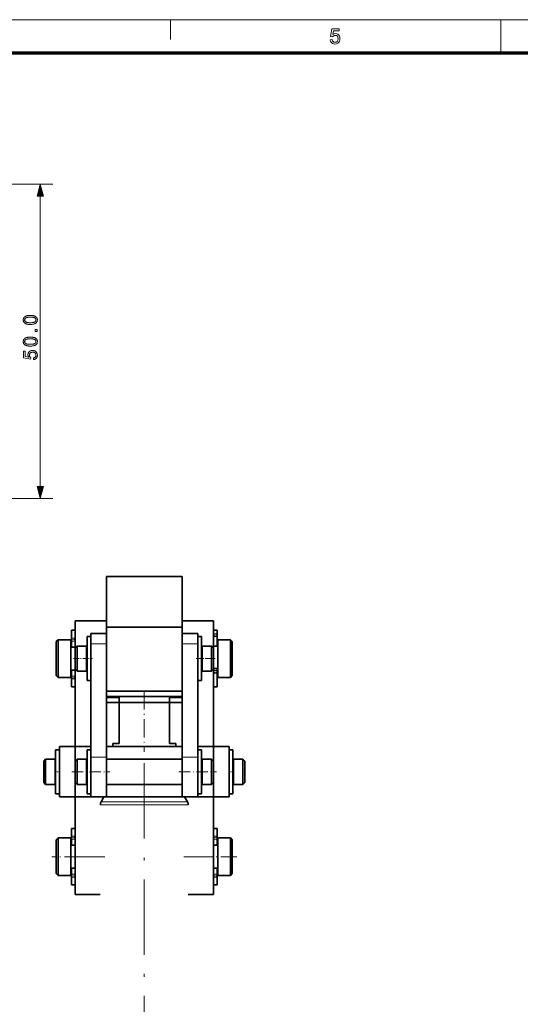
# Model space of a CAD drawing. Extents: x 8 to 406, y 8 to 280.
# Drawn here: x 130 to 210, y 124 to 280 of the extents above; entities that cross this region are included whole.
import ezdxf

# ---------------------------------------------------------------- set-up
doc = ezdxf.new("R2010")
doc.units = 0
doc.linetypes.add('DASHDOT', pattern=[18.5, 12, -3, 0.5, -3])

msp = doc.modelspace()

# ---------------------------------------------------------------- linework, layer by layer
at = {"color": 11, "lineweight": 13}
msp.add_line((7.5, 280.5), (406.5, 280.5), dxfattribs=at)
at = {"color": 7, "lineweight": 13, "ltscale": 0.07875}
msp.add_line((154.5, 277.35), (154.5, 280.5), dxfattribs=at)
at = {"color": 7, "lineweight": 13, "ltscale": 0.13125}
msp.add_line((207, 275.25), (207, 280.5), dxfattribs=at)
at = {"color": 150, "lineweight": 70}
msp.add_line((12.75, 275.25), (401.25, 275.25), dxfattribs=at)
at = {"color": 7, "lineweight": 13}
for p, q in [((108.35, 254.35), (135.77, 254.35)), ((133.77, 206.28), (133.77, 252.42)), ((108.35, 204.35), (135.77, 204.35))]:
    msp.add_line(p, q, dxfattribs=at)
at = {"color": 7, "lineweight": 35, "ltscale": 0.200789}
for p, q in [((144.31, 183.88), (144.31, 191.92)), ((156.31, 183.88), (156.31, 191.92))]:
    msp.add_line(p, q, dxfattribs=at)
at = {"color": 7, "lineweight": 35, "ltscale": 0.3}
for p, q in [((156.31, 191.92), (144.31, 191.92)), ((156.31, 183.88), (144.31, 183.88)), ((156.31, 173.69), (144.31, 173.69)), ((156.31, 172.88), (144.31, 172.88)), ((156.31, 164.88), (144.31, 164.88)), ((156.31, 162.88), (144.31, 162.88)), ((156.31, 158.88), (144.31, 158.88)), ((156.31, 156.88), (144.31, 156.88))]:
    msp.add_line(p, q, dxfattribs=at)
at = {"color": 7, "lineweight": 35, "ltscale": 0.107497}
for p, q in [((139.31, 184.88), (139.31, 180.58)), ((161.31, 184.88), (161.31, 180.58))]:
    msp.add_line(p, q, dxfattribs=at)
at = {"color": 7, "lineweight": 35, "ltscale": 0.125}
for p, q in [((144.31, 184.88), (139.31, 184.88)), ((161.31, 184.88), (156.31, 184.88))]:
    msp.add_line(p, q, dxfattribs=at)
at = {"color": 7, "lineweight": 35, "ltscale": 0.049979}
msp.add_line((144.31, 184.88), (144.31, 182.88), dxfattribs=at)
at = {"color": 7, "lineweight": 35, "ltscale": 0.031344}
for p, q in [((138.71, 183.38), (138.71, 182.13)), ((139.31, 183.38), (139.31, 182.13)), ((138.71, 175.64), (138.71, 174.38)), ((139.31, 175.64), (139.31, 174.38)), ((138.71, 151.88), (138.71, 150.63)), ((139.31, 151.88), (139.31, 150.63)), ((161.91, 151.88), (161.91, 150.63)), ((138.71, 144.14), (138.71, 142.88)), ((139.31, 144.14), (139.31, 142.88)), ((161.91, 144.14), (161.91, 142.88))]:
    msp.add_line(p, q, dxfattribs=at)
at = {"color": 7, "lineweight": 35, "ltscale": 0.015}
for p, q in [((139.31, 183.38), (138.71, 183.38)), ((161.91, 183.38), (161.31, 183.38)), ((141.21, 182.38), (141.81, 182.38)), ((158.81, 182.38), (159.41, 182.38)), ((139.31, 180.71), (138.71, 180.71)), ((161.91, 180.86), (161.31, 180.86)), ((139.31, 177.06), (138.71, 177.06)), ((161.91, 177.33), (161.31, 177.33)), ((139.31, 174.38), (138.71, 174.38)), ((141.21, 175.38), (141.81, 175.38)), ((158.81, 175.38), (159.41, 175.38)), ((161.91, 174.38), (161.31, 174.38)), ((136.21, 164.38), (136.81, 164.38)), ((136.21, 164.38), (136.81, 164.38)), ((141.21, 164.38), (141.81, 164.38)), ((158.81, 164.38), (159.41, 164.38)), ((163.81, 164.38), (164.41, 164.38)), ((163.81, 164.38), (164.41, 164.38)), ((136.21, 157.38), (136.81, 157.38)), ((141.21, 157.38), (141.81, 157.38)), ((158.81, 157.38), (159.41, 157.38)), ((163.81, 157.38), (164.41, 157.38)), ((139.31, 151.88), (138.71, 151.88)), ((161.91, 151.88), (161.31, 151.88)), ((139.31, 149.21), (138.71, 149.21)), ((161.91, 149.21), (161.31, 149.21)), ((139.31, 145.56), (138.71, 145.56)), ((161.91, 145.56), (161.31, 145.56)), ((139.31, 142.88), (138.71, 142.88)), ((161.91, 142.88), (161.31, 142.88))]:
    msp.add_line(p, q, dxfattribs=at)
at = {"color": 7, "lineweight": 35, "ltscale": 0.127281}
msp.add_line((144.31, 178.79), (144.31, 183.88), dxfattribs=at)
at = {"color": 7, "lineweight": 35, "ltscale": 0.254967}
msp.add_line((156.31, 173.69), (156.31, 183.88), dxfattribs=at)
at = {"color": 7, "lineweight": 35, "ltscale": 0.013796}
msp.add_line((161.91, 183.38), (161.91, 182.83), dxfattribs=at)
at = {"color": 7, "lineweight": 35, "ltscale": 0.010606}
for p, q in [((136.31, 181.58), (136.61, 181.88)), ((164.31, 181.58), (164.01, 181.88)), ((139.31, 180.58), (139.61, 180.88)), ((161.31, 180.58), (161.01, 180.88)), ((134.31, 162.58), (134.61, 162.88)), ((134.31, 162.58), (134.61, 162.88)), ((139.31, 162.58), (139.61, 162.88)), ((161.31, 162.58), (161.01, 162.88)), ((166.31, 162.58), (166.01, 162.88)), ((136.31, 150.08), (136.61, 150.38)), ((164.31, 150.08), (164.01, 150.38))]:
    msp.add_line(p, q, dxfattribs=at)
at = {"color": 7, "lineweight": 35, "ltscale": 0.023085}
for p, q in [((136.61, 181.88), (136.61, 180.96)), ((138.61, 181.88), (138.61, 180.96)), ((162.01, 181.88), (162.01, 180.96)), ((164.01, 181.88), (164.01, 180.96))]:
    msp.add_line(p, q, dxfattribs=at)
at = {"color": 7, "lineweight": 35, "ltscale": 0.05}
for p, q in [((138.61, 181.88), (136.61, 181.88)), ((164.01, 181.88), (162.01, 181.88)), ((138.61, 175.88), (136.61, 175.88)), ((164.01, 175.88), (162.01, 175.88)), ((146.31, 171.88), (144.31, 171.88)), ((156.31, 171.88), (154.31, 171.88)), ((156.31, 162.88), (156.31, 164.88)), ((144.31, 158.88), (144.31, 156.88)), ((156.31, 156.88), (156.31, 158.88)), ((138.61, 150.38), (136.61, 150.38)), ((164.01, 150.38), (162.01, 150.38)), ((138.61, 144.38), (136.61, 144.38)), ((164.01, 144.38), (162.01, 144.38))]:
    msp.add_line(p, q, dxfattribs=at)
at = {"color": 7, "linetype": 'DASHDOT', "lineweight": 13, "ltscale": 0.018015}
for p, q in [((139.37, 181.93), (138.64, 181.93)), ((161.97, 182.59), (161.24, 182.59)), ((139.37, 175.84), (138.64, 175.84)), ((161.97, 176.71), (161.24, 176.71)), ((139.37, 150.43), (138.64, 150.43)), ((161.97, 150.43), (161.24, 150.43)), ((139.37, 144.34), (138.64, 144.34)), ((161.97, 144.34), (161.24, 144.34))]:
    msp.add_line(p, q, dxfattribs=at)
at = {"color": 7, "lineweight": 13, "ltscale": 0.015}
for p, q in [((139.31, 182.13), (138.71, 182.13)), ((139.31, 181.68), (138.71, 181.68)), ((161.91, 182.83), (161.31, 182.83)), ((161.91, 182.38), (161.31, 182.38)), ((161.91, 176.98), (161.31, 176.98)), ((139.31, 176.09), (138.71, 176.09)), ((139.31, 175.64), (138.71, 175.64)), ((161.91, 176.57), (161.31, 176.57)), ((139.31, 150.63), (138.71, 150.63)), ((161.91, 150.63), (161.31, 150.63)), ((139.31, 150.18), (138.71, 150.18)), ((161.91, 150.18), (161.31, 150.18)), ((139.31, 144.59), (138.71, 144.59)), ((139.31, 144.14), (138.71, 144.14)), ((161.91, 144.59), (161.31, 144.59)), ((161.91, 144.14), (161.31, 144.14))]:
    msp.add_line(p, q, dxfattribs=at)
at = {"color": 7, "lineweight": 35, "ltscale": 0.011265}
for p, q in [((138.71, 182.13), (138.71, 181.68)), ((139.31, 182.13), (139.31, 181.68)), ((138.71, 150.63), (138.71, 150.18)), ((139.31, 150.63), (139.31, 150.18)), ((161.91, 150.63), (161.91, 150.18))]:
    msp.add_line(p, q, dxfattribs=at)
at = {"color": 7, "lineweight": 35, "ltscale": 0.024173}
for p, q in [((138.71, 180.71), (138.71, 181.68)), ((139.31, 180.71), (139.31, 181.68))]:
    msp.add_line(p, q, dxfattribs=at)
at = {"color": 7, "lineweight": 35, "ltscale": 0.0875}
for p, q in [((141.21, 178.88), (141.21, 182.38)), ((141.81, 178.88), (141.81, 182.38)), ((159.41, 178.88), (159.41, 182.38)), ((141.21, 175.38), (141.21, 178.88)), ((141.81, 175.38), (141.81, 178.88)), ((159.41, 175.38), (159.41, 178.88)), ((136.21, 160.88), (136.21, 164.38)), ((136.81, 160.88), (136.81, 164.38)), ((163.81, 160.88), (163.81, 164.38)), ((164.41, 160.88), (164.41, 164.38)), ((136.21, 157.38), (136.21, 160.88)), ((136.81, 157.38), (136.81, 160.88)), ((163.81, 157.38), (163.81, 160.88)), ((164.41, 157.38), (164.41, 160.88))]:
    msp.add_line(p, q, dxfattribs=at)
at = {"color": 7, "lineweight": 35, "ltscale": 0.041451}
for p, q in [((141.81, 181.23), (141.81, 182.88)), ((144.31, 181.23), (144.31, 182.88)), ((158.81, 181.23), (158.81, 182.88))]:
    msp.add_line(p, q, dxfattribs=at)
at = {"color": 7, "lineweight": 35, "ltscale": 0.0625}
for p, q in [((141.81, 182.88), (144.31, 182.88)), ((156.31, 182.88), (158.81, 182.88)), ((136.81, 164.88), (139.31, 164.88)), ((139.31, 164.88), (141.81, 164.88)), ((161.31, 164.88), (158.81, 164.88)), ((161.31, 164.88), (163.81, 164.88)), ((136.81, 156.88), (139.31, 156.88)), ((139.31, 156.88), (141.81, 156.88)), ((141.81, 156.88), (144.31, 156.88)), ((156.31, 156.88), (158.81, 156.88)), ((161.31, 156.88), (158.81, 156.88)), ((161.31, 156.88), (163.81, 156.88))]:
    msp.add_line(p, q, dxfattribs=at)
at = {"color": 7, "lineweight": 35, "ltscale": 0.011402}
msp.add_line((161.91, 182.83), (161.91, 182.38), dxfattribs=at)
at = {"color": 7, "lineweight": 35, "ltscale": 0.03788}
msp.add_line((161.91, 180.86), (161.91, 182.38), dxfattribs=at)
at = {"color": 7, "lineweight": 35, "ltscale": 0.020776}
for p, q in [((136.31, 181.58), (136.31, 180.75)), ((164.31, 181.58), (164.31, 180.75))]:
    msp.add_line(p, q, dxfattribs=at)
at = {"color": 7, "lineweight": 35, "ltscale": 0.114223}
for p, q in [((136.31, 180.75), (136.31, 176.18)), ((164.31, 180.75), (164.31, 176.18))]:
    msp.add_line(p, q, dxfattribs=at)
at = {"color": 7, "lineweight": 35, "ltscale": 0.126915}
for p, q in [((136.61, 180.96), (136.61, 175.88)), ((138.61, 180.96), (138.61, 175.88)), ((162.01, 180.96), (162.01, 175.88)), ((164.01, 180.96), (164.01, 175.88))]:
    msp.add_line(p, q, dxfattribs=at)
at = {"color": 7, "lineweight": 35, "ltscale": 0.0025}
for p, q in [((138.71, 180.88), (138.61, 180.88)), ((141.11, 180.38), (141.21, 180.38)), ((159.41, 180.38), (159.51, 180.38)), ((162.01, 180.88), (161.91, 180.88)), ((141.11, 177.38), (141.21, 177.38)), ((159.41, 177.38), (159.51, 177.38)), ((138.71, 176.88), (138.61, 176.88)), ((162.01, 176.88), (161.91, 176.88)), ((136.11, 162.38), (136.21, 162.38)), ((136.11, 162.38), (136.21, 162.38)), ((141.11, 162.38), (141.21, 162.38)), ((159.41, 162.38), (159.51, 162.38)), ((164.41, 162.38), (164.51, 162.38)), ((136.11, 159.38), (136.21, 159.38)), ((141.11, 159.38), (141.21, 159.38)), ((159.41, 159.38), (159.51, 159.38)), ((164.41, 159.38), (164.51, 159.38)), ((138.71, 149.38), (138.61, 149.38)), ((162.01, 149.38), (161.91, 149.38)), ((138.71, 145.38), (138.61, 145.38)), ((162.01, 145.38), (161.91, 145.38))]:
    msp.add_line(p, q, dxfattribs=at)
at = {"color": 7, "lineweight": 35, "ltscale": 0.005921}
msp.add_line((139.31, 181.2), (139.31, 180.96), dxfattribs=at)
at = {"color": 7, "lineweight": 35, "ltscale": 0.009414}
msp.add_line((139.31, 180.96), (139.31, 180.58), dxfattribs=at)
at = {"color": 7, "lineweight": 35, "ltscale": 0.001207}
for p, q in [((139.31, 180.54), (139.31, 180.58)), ((161.31, 180.54), (161.31, 180.58))]:
    msp.add_line(p, q, dxfattribs=at)
at = {"color": 7, "lineweight": 35, "ltscale": 0.083793}
for p, q in [((139.31, 177.18), (139.31, 180.54)), ((161.31, 177.18), (161.31, 180.54))]:
    msp.add_line(p, q, dxfattribs=at)
at = {"color": 7, "lineweight": 35, "ltscale": 0.001419}
for p, q in [((139.61, 180.83), (139.61, 180.88)), ((141.11, 180.83), (141.11, 180.88)), ((159.51, 180.83), (159.51, 180.88)), ((161.01, 180.83), (161.01, 180.88)), ((139.61, 162.83), (139.61, 162.88)), ((141.11, 162.83), (141.11, 162.88)), ((159.51, 162.83), (159.51, 162.88)), ((161.01, 162.83), (161.01, 162.88))]:
    msp.add_line(p, q, dxfattribs=at)
at = {"color": 7, "lineweight": 35, "ltscale": 0.0375}
for p, q in [((139.61, 180.88), (141.11, 180.88)), ((159.51, 180.88), (161.01, 180.88)), ((139.61, 176.88), (141.11, 176.88)), ((159.51, 176.88), (161.01, 176.88)), ((134.61, 162.88), (136.11, 162.88)), ((134.61, 162.88), (136.11, 162.88)), ((139.61, 162.88), (141.11, 162.88)), ((159.51, 162.88), (161.01, 162.88)), ((164.51, 162.88), (166.01, 162.88)), ((164.51, 162.88), (166.01, 162.88)), ((134.61, 158.88), (136.11, 158.88)), ((139.61, 158.88), (141.11, 158.88)), ((159.51, 158.88), (161.01, 158.88)), ((164.51, 158.88), (166.01, 158.88))]:
    msp.add_line(p, q, dxfattribs=at)
at = {"color": 7, "lineweight": 35, "ltscale": 0.098581}
for p, q in [((139.61, 176.88), (139.61, 180.83)), ((141.11, 176.88), (141.11, 180.83)), ((159.51, 176.88), (159.51, 180.83)), ((161.01, 176.88), (161.01, 180.83)), ((139.61, 158.88), (139.61, 162.83)), ((141.11, 158.88), (141.11, 162.83)), ((159.51, 158.88), (159.51, 162.83)), ((161.01, 158.88), (161.01, 162.83))]:
    msp.add_line(p, q, dxfattribs=at)
at = {"color": 7, "lineweight": 35, "ltscale": 0.005625}
for p, q in [((141.21, 181.25), (141.21, 181.47)), ((141.21, 176.29), (141.21, 176.52)), ((136.21, 163.25), (136.21, 163.47)), ((141.21, 163.25), (141.21, 163.47)), ((163.81, 163.25), (163.81, 163.47)), ((136.21, 158.29), (136.21, 158.52)), ((163.81, 158.29), (163.81, 158.52))]:
    msp.add_line(p, q, dxfattribs=at)
at = {"color": 7, "lineweight": 35, "ltscale": 0.021608}
for p, q in [((141.21, 180.38), (141.21, 181.25)), ((141.21, 177.38), (141.21, 176.52)), ((136.21, 162.38), (136.21, 163.25)), ((141.21, 162.38), (141.21, 163.25)), ((136.21, 159.38), (136.21, 158.52)), ((141.21, 159.38), (141.21, 158.52))]:
    msp.add_line(p, q, dxfattribs=at)
at = {"color": 7, "lineweight": 13, "ltscale": 0.0625}
for p, q in [((141.81, 181.23), (144.31, 181.23)), ((156.31, 181.23), (158.81, 181.23)), ((141.81, 163.23), (144.31, 163.23)), ((156.31, 163.23), (158.81, 163.23))]:
    msp.add_line(p, q, dxfattribs=at)
at = {"color": 7, "lineweight": 35, "ltscale": 0.45}
for p, q in [((141.81, 163.23), (141.81, 181.23)), ((144.31, 163.23), (144.31, 181.23)), ((158.81, 163.23), (158.81, 181.23))]:
    msp.add_line(p, q, dxfattribs=at)
at = {"color": 7, "linetype": 'DASHDOT', "lineweight": 13, "ltscale": 0.075}
for p, q in [((139.06, 178.88), (142.06, 178.88)), ((158.56, 178.88), (161.56, 178.88))]:
    msp.add_line(p, q, dxfattribs=at)
at = {"color": 7, "lineweight": 35, "ltscale": 0.351827}
msp.add_line((156.31, 164.72), (156.31, 178.79), dxfattribs=at)
at = {"color": 7, "lineweight": 35, "ltscale": 0.024172}
for p, q in [((138.71, 177.06), (138.71, 176.09)), ((139.31, 177.06), (139.31, 176.09)), ((138.71, 149.21), (138.71, 150.18)), ((139.31, 149.21), (139.31, 150.18)), ((161.91, 149.21), (161.91, 150.18)), ((138.71, 145.56), (138.71, 144.59)), ((139.31, 145.56), (139.31, 144.59)), ((161.91, 145.56), (161.91, 144.59))]:
    msp.add_line(p, q, dxfattribs=at)
at = {"color": 7, "lineweight": 35, "ltscale": 0.027698}
msp.add_line((139.31, 177.68), (139.31, 176.57), dxfattribs=at)
at = {"color": 7, "lineweight": 35, "ltscale": 0.3075}
for p, q in [((139.31, 177.18), (139.31, 164.88)), ((161.31, 177.18), (161.31, 164.88))]:
    msp.add_line(p, q, dxfattribs=at)
at = {"color": 7, "lineweight": 35, "ltscale": 0.010607}
for p, q in [((139.31, 177.18), (139.61, 176.88)), ((161.31, 177.18), (161.01, 176.88)), ((136.31, 176.18), (136.61, 175.88)), ((164.31, 176.18), (164.01, 175.88)), ((134.31, 159.18), (134.61, 158.88)), ((134.31, 159.18), (134.61, 158.88)), ((139.31, 159.18), (139.61, 158.88)), ((161.31, 159.18), (161.01, 158.88)), ((166.31, 159.18), (166.01, 158.88)), ((136.31, 144.68), (136.61, 144.38)), ((164.31, 144.68), (164.01, 144.38))]:
    msp.add_line(p, q, dxfattribs=at)
at = {"color": 7, "lineweight": 35, "ltscale": 0.008783}
msp.add_line((161.91, 177.33), (161.91, 176.98), dxfattribs=at)
at = {"color": 7, "lineweight": 35, "ltscale": 0.010345}
msp.add_line((161.91, 176.98), (161.91, 176.57), dxfattribs=at)
at = {"color": 7, "lineweight": 35, "ltscale": 0.011266}
for p, q in [((138.71, 176.09), (138.71, 175.64)), ((139.31, 176.09), (139.31, 175.64)), ((138.71, 144.59), (138.71, 144.14)), ((139.31, 144.59), (139.31, 144.14)), ((161.91, 144.59), (161.91, 144.14))]:
    msp.add_line(p, q, dxfattribs=at)
at = {"color": 7, "lineweight": 35, "ltscale": 0.054537}
msp.add_line((161.91, 176.57), (161.91, 174.38), dxfattribs=at)
at = {"color": 7, "lineweight": 13, "ltscale": 0.05}
for p, q in [((146.31, 172.63), (144.31, 172.63)), ((156.31, 172.63), (154.31, 172.63))]:
    msp.add_line(p, q, dxfattribs=at)
at = {"color": 7, "lineweight": 35, "ltscale": 0.012242}
msp.add_line((146.79, 172.88), (146.31, 172.88), dxfattribs=at)
at = {"color": 7, "lineweight": 35, "ltscale": 0.013949}
msp.add_line((146.31, 172.88), (146.31, 172.33), dxfattribs=at)
at = {"color": 7, "lineweight": 35, "ltscale": 0.011051}
msp.add_line((146.31, 172.33), (146.31, 171.88), dxfattribs=at)
at = {"color": 7, "lineweight": 35, "ltscale": 0.187758}
msp.add_line((154.31, 172.88), (146.79, 172.88), dxfattribs=at)
at = {"color": 7, "linetype": 'DASHDOT', "lineweight": 13, "ltscale": 0.240001}
msp.add_line((150.31, 173.68), (150.31, 164.08), dxfattribs=at)
at = {"color": 7, "lineweight": 35, "ltscale": 0.025}
for p, q in [((154.31, 172.88), (154.31, 171.88)), ((155.31, 165.38), (154.31, 165.38))]:
    msp.add_line(p, q, dxfattribs=at)
at = {"color": 7, "lineweight": 35, "ltscale": 0.020033}
msp.add_line((156.31, 172.88), (156.31, 173.69), dxfattribs=at)
at = {"color": 7, "lineweight": 35, "ltscale": 0.006434}
msp.add_line((156.31, 172.88), (156.31, 172.63), dxfattribs=at)
at = {"color": 7, "lineweight": 35, "ltscale": 0.018566}
msp.add_line((156.31, 171.88), (156.31, 172.63), dxfattribs=at)
at = {"color": 7, "lineweight": 35, "ltscale": 0.2}
for p, q in [((154.31, 171.88), (146.31, 171.88)), ((136.81, 156.88), (136.81, 164.88)), ((163.81, 156.88), (163.81, 164.88))]:
    msp.add_line(p, q, dxfattribs=at)
at = {"color": 7, "lineweight": 35, "ltscale": 0.1625}
for p, q in [((146.31, 171.88), (146.31, 165.38)), ((154.31, 171.88), (154.31, 165.38))]:
    msp.add_line(p, q, dxfattribs=at)
at = {"color": 7, "lineweight": 35, "ltscale": 0.0575}
for p, q in [((139.31, 164.88), (139.31, 162.58)), ((161.31, 162.58), (161.31, 164.88)), ((139.31, 159.18), (139.31, 156.88)), ((161.31, 156.88), (161.31, 159.18))]:
    msp.add_line(p, q, dxfattribs=at)
at = {"color": 7, "lineweight": 35, "ltscale": 0.061732}
msp.add_line((139.31, 162.41), (139.31, 164.88), dxfattribs=at)
at = {"color": 7, "lineweight": 35, "ltscale": 0.045927}
msp.add_line((144.31, 164.72), (144.31, 162.88), dxfattribs=at)
at = {"color": 7, "lineweight": 35, "ltscale": 0.015302}
msp.add_line((145.92, 165.38), (145.31, 165.38), dxfattribs=at)
at = {"color": 7, "lineweight": 35, "ltscale": 0.0125}
for p, q in [((145.31, 164.88), (145.31, 165.38)), ((155.31, 164.88), (155.31, 165.38))]:
    msp.add_line(p, q, dxfattribs=at)
at = {"color": 7, "lineweight": 35, "ltscale": 0.009698}
msp.add_line((146.31, 165.38), (145.92, 165.38), dxfattribs=at)
at = {"color": 7, "lineweight": 35, "ltscale": 0.02393}
for p, q in [((134.61, 161.93), (134.61, 162.88)), ((136.11, 161.93), (136.11, 162.88)), ((163.81, 161.93), (163.81, 162.88)), ((164.51, 161.93), (164.51, 162.88)), ((166.01, 162.88), (166.01, 161.93))]:
    msp.add_line(p, q, dxfattribs=at)
at = {"color": 7, "lineweight": 35, "ltscale": 0.087497}
for p, q in [((141.21, 160.88), (141.21, 164.38)), ((141.81, 160.88), (141.81, 164.38)), ((159.41, 160.88), (159.41, 164.38))]:
    msp.add_line(p, q, dxfattribs=at)
at = {"color": 7, "lineweight": 35, "ltscale": 0.158549}
for p, q in [((141.81, 156.88), (141.81, 163.23)), ((144.31, 156.88), (144.31, 163.23)), ((158.81, 156.88), (158.81, 163.23))]:
    msp.add_line(p, q, dxfattribs=at)
at = {"color": 7, "lineweight": 35, "ltscale": 0.1}
for p, q in [((144.31, 162.88), (144.31, 158.88)), ((156.31, 162.88), (156.31, 158.88)), ((143.31, 141.38), (139.31, 141.38)), ((161.31, 141.38), (157.31, 141.38))]:
    msp.add_line(p, q, dxfattribs=at)
at = {"color": 7, "lineweight": 35, "ltscale": 0.009108}
for p, q in [((163.81, 162.88), (163.81, 163.25)), ((163.81, 158.88), (163.81, 158.52))]:
    msp.add_line(p, q, dxfattribs=at)
at = {"color": 7, "lineweight": 35, "ltscale": 0.020341}
for p, q in [((134.31, 161.77), (134.31, 162.58)), ((166.31, 162.58), (166.31, 161.77))]:
    msp.add_line(p, q, dxfattribs=at)
at = {"color": 7, "lineweight": 35, "ltscale": 0.064659}
for p, q in [((134.31, 159.18), (134.31, 161.77)), ((166.31, 159.18), (166.31, 161.77))]:
    msp.add_line(p, q, dxfattribs=at)
at = {"color": 7, "lineweight": 35, "ltscale": 0.07607}
for p, q in [((134.61, 158.88), (134.61, 161.93)), ((136.11, 158.88), (136.11, 161.93)), ((163.81, 158.88), (163.81, 161.93)), ((164.51, 158.88), (164.51, 161.93)), ((166.01, 158.88), (166.01, 161.93))]:
    msp.add_line(p, q, dxfattribs=at)
at = {"color": 7, "lineweight": 35, "ltscale": 0.001206}
for p, q in [((139.31, 162.54), (139.31, 162.58)), ((161.31, 162.54), (161.31, 162.58))]:
    msp.add_line(p, q, dxfattribs=at)
at = {"color": 7, "lineweight": 35, "ltscale": 0.083794}
for p, q in [((139.31, 159.18), (139.31, 162.54)), ((161.31, 159.18), (161.31, 162.54))]:
    msp.add_line(p, q, dxfattribs=at)
at = {"color": 7, "linetype": 'DASHDOT', "lineweight": 13}
msp.add_line((150.31, 162.27), (150.31, 99.56), dxfattribs=at)
at = {"color": 7, "lineweight": 35, "ltscale": 0.002499}
msp.add_line((164.41, 162.38), (164.51, 162.38), dxfattribs=at)
at = {"color": 7, "linetype": 'DASHDOT', "lineweight": 13, "ltscale": 0.018}
for p, q in [((136.15, 160.88), (136.87, 160.88)), ((163.75, 160.88), (164.47, 160.88))]:
    msp.add_line(p, q, dxfattribs=at)
at = {"color": 7, "linetype": 'DASHDOT', "lineweight": 13, "ltscale": 0.15}
for p, q in [((138.81, 160.88), (144.81, 160.88)), ((155.81, 160.88), (161.81, 160.88))]:
    msp.add_line(p, q, dxfattribs=at)
at = {"color": 7, "lineweight": 35, "ltscale": 0.087503}
for p, q in [((141.21, 157.38), (141.21, 160.88)), ((141.81, 157.38), (141.81, 160.88)), ((159.41, 157.38), (159.41, 160.88))]:
    msp.add_line(p, q, dxfattribs=at)
at = {"color": 7, "lineweight": 35, "ltscale": 0.057498}
msp.add_line((139.31, 156.88), (139.31, 159.18), dxfattribs=at)
at = {"color": 7, "lineweight": 35, "ltscale": 0.005624}
msp.add_line((141.21, 158.29), (141.21, 158.52), dxfattribs=at)
at = {"color": 7, "lineweight": 35, "ltscale": 0.2375}
for p, q in [((139.31, 156.88), (139.31, 147.38)), ((161.31, 156.88), (161.31, 147.38))]:
    msp.add_line(p, q, dxfattribs=at)
at = {"color": 7, "lineweight": 35, "ltscale": 0.022169}
for p, q in [((143.88, 156.88), (143.44, 156.12)), ((156.73, 156.88), (157.17, 156.12))]:
    msp.add_line(p, q, dxfattribs=at)
at = {"color": 7, "lineweight": 13, "ltscale": 0.021423}
msp.add_line((144.16, 155.62), (143.31, 155.62), dxfattribs=at)
at = {"color": 7, "lineweight": 13, "ltscale": 0.021013}
msp.add_line((144.28, 156.12), (143.44, 156.12), dxfattribs=at)
at = {"color": 7, "lineweight": 13, "ltscale": 0.328577}
msp.add_line((144.16, 155.62), (157.31, 155.62), dxfattribs=at)
at = {"color": 7, "lineweight": 13, "ltscale": 0.322288}
msp.add_line((144.28, 156.12), (157.17, 156.12), dxfattribs=at)
at = {"color": 7, "lineweight": 35, "ltscale": 0.039043}
for p, q in [((136.61, 150.38), (136.61, 148.82)), ((138.61, 150.38), (138.61, 148.82)), ((162.01, 150.38), (162.01, 148.82)), ((164.01, 150.38), (164.01, 148.82))]:
    msp.add_line(p, q, dxfattribs=at)
at = {"color": 7, "lineweight": 35, "ltscale": 0.035139}
for p, q in [((136.31, 150.08), (136.31, 148.68)), ((164.31, 150.08), (164.31, 148.68))]:
    msp.add_line(p, q, dxfattribs=at)
at = {"color": 7, "lineweight": 35, "ltscale": 0.110957}
for p, q in [((136.61, 148.82), (136.61, 144.38)), ((138.61, 148.82), (138.61, 144.38)), ((162.01, 148.82), (162.01, 144.38)), ((164.01, 148.82), (164.01, 144.38))]:
    msp.add_line(p, q, dxfattribs=at)
at = {"color": 7, "lineweight": 35, "ltscale": 0.021795}
msp.add_line((139.31, 149.69), (139.31, 148.82), dxfattribs=at)
at = {"color": 7, "lineweight": 35, "ltscale": 0.093693}
msp.add_line((139.31, 148.82), (139.31, 145.07), dxfattribs=at)
at = {"color": 7, "linetype": 'DASHDOT', "lineweight": 13, "ltscale": 0.21}
msp.add_line((144.01, 147.38), (135.61, 147.38), dxfattribs=at)
at = {"color": 7, "lineweight": 35, "ltscale": 0.099862}
for p, q in [((136.31, 148.68), (136.31, 144.68)), ((164.31, 148.68), (164.31, 144.68))]:
    msp.add_line(p, q, dxfattribs=at)
at = {"color": 7, "lineweight": 35, "ltscale": 0.15}
for p, q in [((139.31, 147.38), (139.31, 141.38)), ((161.31, 147.38), (161.31, 141.38))]:
    msp.add_line(p, q, dxfattribs=at)
at = {"color": 7, "lineweight": 13, "ltscale": 0.1}
for p, q in [((143.31, 147.38), (139.31, 147.38)), ((161.31, 147.38), (157.31, 147.38))]:
    msp.add_line(p, q, dxfattribs=at)
at = {"color": 7, "linetype": 'DASHDOT', "lineweight": 13, "ltscale": 0.210015}
msp.add_line((165.01, 147.38), (156.6, 147.38), dxfattribs=at)
at = {"color": 7, "lineweight": 13}
for points in [[(179.89, 277.3), (180.19, 277.33), (180.25, 277.14), (180.34, 277.01), (180.47, 276.92), (180.64, 276.9), (180.85, 276.93), (181.01, 277.05), (181.11, 277.24), (181.14, 277.47), (181.11, 277.7), (181.02, 277.87), (180.86, 277.97), (180.65, 278.01), (180.51, 277.99), (180.39, 277.94), (180.23, 277.77), (179.92, 277.81), (180.16, 279.06), (181.31, 279.06), (181.31, 278.75), (180.41, 278.75), (180.29, 278.12), (180.51, 278.24), (180.73, 278.28), (180.92, 278.26), (181.09, 278.18), (181.24, 278.06), (181.35, 277.9), (181.42, 277.71), (181.44, 277.49), (181.42, 277.28), (181.36, 277.09), (181.26, 276.92), (181.09, 276.76), (180.88, 276.66), (180.64, 276.62), (180.44, 276.65), (180.27, 276.71), (180.12, 276.81), (180.01, 276.95), (179.93, 277.11)], [(134.28, 252.42), (133.77, 254.35), (133.25, 252.42)], [(132.18, 232.03), (132.1, 232.03), (132.03, 232.03), (131.96, 232.04), (131.89, 232.04), (131.83, 232.05), (131.77, 232.06), (131.71, 232.07), (131.65, 232.08), (131.6, 232.1), (131.55, 232.11), (131.51, 232.13), (131.46, 232.15), (131.42, 232.17), (131.38, 232.19), (131.34, 232.21), (131.31, 232.24), (131.27, 232.26), (131.24, 232.29), (131.21, 232.32), (131.19, 232.35), (131.16, 232.38), (131.14, 232.42), (131.12, 232.45), (131.1, 232.49), (131.09, 232.53), (131.08, 232.57), (131.07, 232.61), (131.06, 232.66), (131.06, 232.7), (131.06, 232.75), (131.06, 232.78), (131.06, 232.82), (131.06, 232.85), (131.07, 232.88), (131.07, 232.91), (131.08, 232.95), (131.09, 232.97), (131.1, 233), (131.11, 233.03), (131.13, 233.06), (131.14, 233.09), (131.16, 233.11), (131.18, 233.13), (131.2, 233.16), (131.21, 233.18), (131.24, 233.2), (131.26, 233.22), (131.28, 233.24), (131.31, 233.26), (131.33, 233.28), (131.36, 233.3), (131.39, 233.31), (131.42, 233.33), (131.45, 233.34), (131.48, 233.36), (131.52, 233.37), (131.55, 233.38), (131.59, 233.39), (131.62, 233.41), (131.66, 233.42), (131.7, 233.43), (131.74, 233.43), (131.79, 233.44), (131.84, 233.45), (131.89, 233.45), (131.94, 233.46), (132, 233.46), (132.06, 233.46), (132.12, 233.47), (132.18, 233.47), (132.26, 233.46), (132.33, 233.46), (132.4, 233.46), (132.47, 233.45), (132.53, 233.45), (132.59, 233.44), (132.65, 233.43), (132.7, 233.41), (132.76, 233.4), (132.81, 233.39), (132.85, 233.37), (132.9, 233.35), (132.94, 233.33), (132.98, 233.31), (133.02, 233.29), (133.05, 233.26), (133.09, 233.24), (133.12, 233.21), (133.15, 233.18), (133.17, 233.15), (133.2, 233.12), (133.22, 233.08), (133.24, 233.05), (133.26, 233.01), (133.27, 232.97), (133.28, 232.93), (133.29, 232.89), (133.3, 232.84), (133.3, 232.8), (133.3, 232.75), (133.3, 232.69), (133.29, 232.63), (133.28, 232.57), (133.27, 232.52), (133.25, 232.46), (133.22, 232.42), (133.19, 232.37), (133.16, 232.33), (133.12, 232.29), (133.08, 232.25), (133.02, 232.21), (132.95, 232.17), (132.88, 232.14), (132.8, 232.11), (132.71, 232.09), (132.62, 232.07), (132.52, 232.05), (132.41, 232.04), (132.3, 232.03)], [(132.18, 232.31), (132.29, 232.31), (132.38, 232.31), (132.47, 232.32), (132.56, 232.33), (132.63, 232.34), (132.7, 232.35), (132.76, 232.37), (132.82, 232.39), (132.86, 232.41), (132.9, 232.44), (132.94, 232.46), (132.97, 232.49), (132.99, 232.52), (133.02, 232.55), (133.04, 232.58), (133.05, 232.61), (133.06, 232.64), (133.07, 232.68), (133.08, 232.71), (133.08, 232.75), (133.08, 232.78), (133.07, 232.82), (133.06, 232.85), (133.05, 232.89), (133.04, 232.92), (133.02, 232.95), (132.99, 232.98), (132.97, 233.01), (132.94, 233.04), (132.9, 233.06), (132.86, 233.09), (132.81, 233.11), (132.76, 233.13), (132.7, 233.14), (132.63, 233.16), (132.56, 233.17), (132.47, 233.18), (132.38, 233.18), (132.29, 233.19), (132.18, 233.19), (132.08, 233.19), (131.98, 233.18), (131.89, 233.18), (131.8, 233.17), (131.73, 233.16), (131.66, 233.14), (131.6, 233.13), (131.54, 233.11), (131.5, 233.09), (131.46, 233.06), (131.42, 233.04), (131.39, 233.01), (131.37, 232.98), (131.34, 232.95), (131.32, 232.92), (131.31, 232.89), (131.3, 232.85), (131.29, 232.82), (131.28, 232.78), (131.28, 232.75), (131.28, 232.71), (131.29, 232.67), (131.29, 232.64), (131.31, 232.61), (131.32, 232.58), (131.34, 232.55), (131.36, 232.52), (131.38, 232.5), (131.41, 232.47), (131.44, 232.45), (131.48, 232.42), (131.53, 232.4), (131.59, 232.38), (131.65, 232.36), (131.72, 232.34), (131.8, 232.33), (131.89, 232.32), (131.98, 232.31), (132.08, 232.31)], [(133.27, 230.89), (132.96, 230.89), (132.96, 231.2), (133.27, 231.2)], [(132.18, 228.59), (132.1, 228.59), (132.03, 228.59), (131.96, 228.6), (131.89, 228.6), (131.83, 228.61), (131.77, 228.62), (131.71, 228.63), (131.65, 228.64), (131.6, 228.65), (131.55, 228.67), (131.51, 228.69), (131.46, 228.7), (131.42, 228.72), (131.38, 228.75), (131.34, 228.77), (131.31, 228.79), (131.27, 228.82), (131.24, 228.85), (131.21, 228.88), (131.19, 228.91), (131.16, 228.94), (131.14, 228.97), (131.12, 229.01), (131.1, 229.05), (131.09, 229.09), (131.08, 229.13), (131.07, 229.17), (131.06, 229.21), (131.06, 229.26), (131.06, 229.31), (131.06, 229.34), (131.06, 229.37), (131.06, 229.41), (131.07, 229.44), (131.07, 229.47), (131.08, 229.5), (131.09, 229.53), (131.1, 229.56), (131.11, 229.59), (131.13, 229.62), (131.14, 229.64), (131.16, 229.67), (131.18, 229.69), (131.2, 229.72), (131.21, 229.74), (131.24, 229.76), (131.26, 229.78), (131.28, 229.8), (131.31, 229.82), (131.33, 229.84), (131.36, 229.85), (131.39, 229.87), (131.42, 229.89), (131.45, 229.9), (131.48, 229.91), (131.52, 229.93), (131.55, 229.94), (131.59, 229.95), (131.62, 229.96), (131.66, 229.97), (131.7, 229.98), (131.74, 229.99), (131.79, 230), (131.84, 230.01), (131.89, 230.01), (131.94, 230.02), (132, 230.02), (132.06, 230.02), (132.12, 230.02), (132.18, 230.02), (132.26, 230.02), (132.33, 230.02), (132.4, 230.02), (132.47, 230.01), (132.53, 230), (132.59, 229.99), (132.65, 229.98), (132.7, 229.97), (132.76, 229.96), (132.81, 229.94), (132.85, 229.93), (132.9, 229.91), (132.94, 229.89), (132.98, 229.87), (133.02, 229.84), (133.05, 229.82), (133.09, 229.79), (133.12, 229.77), (133.15, 229.74), (133.17, 229.71), (133.2, 229.67), (133.22, 229.64), (133.24, 229.6), (133.26, 229.57), (133.27, 229.53), (133.28, 229.49), (133.29, 229.44), (133.3, 229.4), (133.3, 229.35), (133.3, 229.31), (133.3, 229.24), (133.29, 229.18), (133.28, 229.13), (133.27, 229.07), (133.25, 229.02), (133.22, 228.97), (133.19, 228.93), (133.16, 228.88), (133.12, 228.84), (133.08, 228.81), (133.02, 228.76), (132.95, 228.73), (132.88, 228.69), (132.8, 228.67), (132.71, 228.64), (132.62, 228.62), (132.52, 228.61), (132.41, 228.6), (132.3, 228.59)], [(132.18, 228.87), (132.29, 228.87), (132.38, 228.87), (132.47, 228.88), (132.56, 228.89), (132.63, 228.9), (132.7, 228.91), (132.76, 228.93), (132.82, 228.95), (132.86, 228.97), (132.9, 228.99), (132.94, 229.02), (132.97, 229.05), (132.99, 229.07), (133.02, 229.1), (133.04, 229.13), (133.05, 229.17), (133.06, 229.2), (133.07, 229.23), (133.08, 229.27), (133.08, 229.31), (133.08, 229.34), (133.07, 229.38), (133.06, 229.41), (133.05, 229.45), (133.04, 229.48), (133.02, 229.51), (132.99, 229.54), (132.97, 229.57), (132.94, 229.59), (132.9, 229.62), (132.86, 229.64), (132.81, 229.66), (132.76, 229.68), (132.7, 229.7), (132.63, 229.71), (132.56, 229.73), (132.47, 229.73), (132.38, 229.74), (132.29, 229.74), (132.18, 229.75), (132.08, 229.74), (131.98, 229.74), (131.89, 229.73), (131.8, 229.73), (131.73, 229.71), (131.66, 229.7), (131.6, 229.68), (131.54, 229.66), (131.5, 229.64), (131.46, 229.62), (131.42, 229.59), (131.39, 229.57), (131.37, 229.54), (131.34, 229.51), (131.32, 229.48), (131.31, 229.44), (131.3, 229.41), (131.29, 229.38), (131.28, 229.34), (131.28, 229.3), (131.28, 229.27), (131.29, 229.23), (131.29, 229.2), (131.31, 229.17), (131.32, 229.14), (131.34, 229.11), (131.36, 229.08), (131.38, 229.05), (131.41, 229.03), (131.44, 229.01), (131.48, 228.98), (131.53, 228.96), (131.59, 228.93), (131.65, 228.92), (131.72, 228.9), (131.8, 228.89), (131.89, 228.88), (131.98, 228.87), (132.08, 228.87)], [(132.69, 226.44), (132.67, 226.72), (132.71, 226.73), (132.74, 226.74), (132.78, 226.75), (132.81, 226.76), (132.85, 226.78), (132.88, 226.79), (132.9, 226.81), (132.93, 226.83), (132.95, 226.85), (132.98, 226.87), (133, 226.89), (133.01, 226.92), (133.03, 226.94), (133.04, 226.97), (133.05, 227), (133.06, 227.02), (133.07, 227.05), (133.08, 227.08), (133.08, 227.11), (133.08, 227.15), (133.08, 227.18), (133.08, 227.22), (133.07, 227.26), (133.06, 227.29), (133.04, 227.33), (133.03, 227.36), (133.01, 227.39), (132.99, 227.42), (132.96, 227.45), (132.93, 227.48), (132.9, 227.5), (132.87, 227.52), (132.84, 227.55), (132.8, 227.56), (132.76, 227.58), (132.72, 227.59), (132.68, 227.6), (132.64, 227.61), (132.59, 227.61), (132.54, 227.61), (132.5, 227.61), (132.46, 227.61), (132.41, 227.6), (132.37, 227.59), (132.34, 227.58), (132.3, 227.56), (132.27, 227.55), (132.24, 227.53), (132.21, 227.51), (132.18, 227.48), (132.15, 227.45), (132.13, 227.43), (132.11, 227.4), (132.09, 227.36), (132.08, 227.33), (132.07, 227.3), (132.06, 227.26), (132.05, 227.22), (132.05, 227.18), (132.05, 227.14), (132.05, 227.12), (132.05, 227.09), (132.05, 227.07), (132.06, 227.04), (132.06, 227.02), (132.07, 226.99), (132.07, 226.97), (132.08, 226.95), (132.09, 226.93), (132.1, 226.91), (132.12, 226.89), (132.13, 226.87), (132.14, 226.85), (132.16, 226.83), (132.17, 226.81), (132.19, 226.8), (132.21, 226.78), (132.22, 226.77), (132.24, 226.75), (132.26, 226.74), (132.23, 226.49), (131.1, 226.7), (131.1, 227.79), (131.35, 227.79), (131.35, 226.92), (131.95, 226.8), (131.92, 226.84), (131.9, 226.88), (131.87, 226.92), (131.86, 226.96), (131.84, 227), (131.83, 227.04), (131.82, 227.08), (131.81, 227.13), (131.81, 227.17), (131.81, 227.21), (131.81, 227.27), (131.81, 227.33), (131.82, 227.38), (131.84, 227.43), (131.86, 227.48), (131.88, 227.53), (131.9, 227.57), (131.93, 227.62), (131.97, 227.66), (132.01, 227.7), (132.05, 227.74), (132.09, 227.77), (132.14, 227.8), (132.18, 227.83), (132.23, 227.85), (132.29, 227.87), (132.34, 227.88), (132.4, 227.89), (132.46, 227.9), (132.52, 227.9), (132.58, 227.9), (132.64, 227.89), (132.69, 227.88), (132.75, 227.87), (132.8, 227.85), (132.85, 227.84), (132.9, 227.81), (132.95, 227.79), (132.99, 227.76), (133.04, 227.72), (133.09, 227.68), (133.13, 227.63), (133.17, 227.58), (133.21, 227.53), (133.24, 227.47), (133.26, 227.41), (133.28, 227.35), (133.29, 227.29), (133.3, 227.22), (133.3, 227.15), (133.3, 227.09), (133.3, 227.03), (133.29, 226.98), (133.28, 226.92), (133.26, 226.87), (133.24, 226.83), (133.22, 226.78), (133.2, 226.74), (133.17, 226.7), (133.14, 226.66), (133.1, 226.62), (133.06, 226.59), (133.02, 226.56), (132.98, 226.53), (132.94, 226.51), (132.89, 226.49), (132.85, 226.47), (132.8, 226.46), (132.74, 226.45)], [(133.25, 206.28), (133.77, 204.35), (134.28, 206.28)]]:
    msp.add_lwpolyline(points, close=True, dxfattribs=at)
at = {"color": 7, "lineweight": 35}
for centre, start, end in [((144.31, 155.62), 150, 180), ((156.31, 155.62), 360, 30)]:
    msp.add_arc(centre, 1, start, end, dxfattribs=at)
at = {"color": 7, "lineweight": 13}
for points in [[(134.28, 252.42), (133.77, 254.35), (134.28, 252.42), (133.25, 252.42)], [(133.25, 206.28), (133.77, 204.35), (133.25, 206.28), (134.28, 206.28)]]:
    msp.add_solid(points, dxfattribs=at)

doc.saveas('drawing.dxf')
